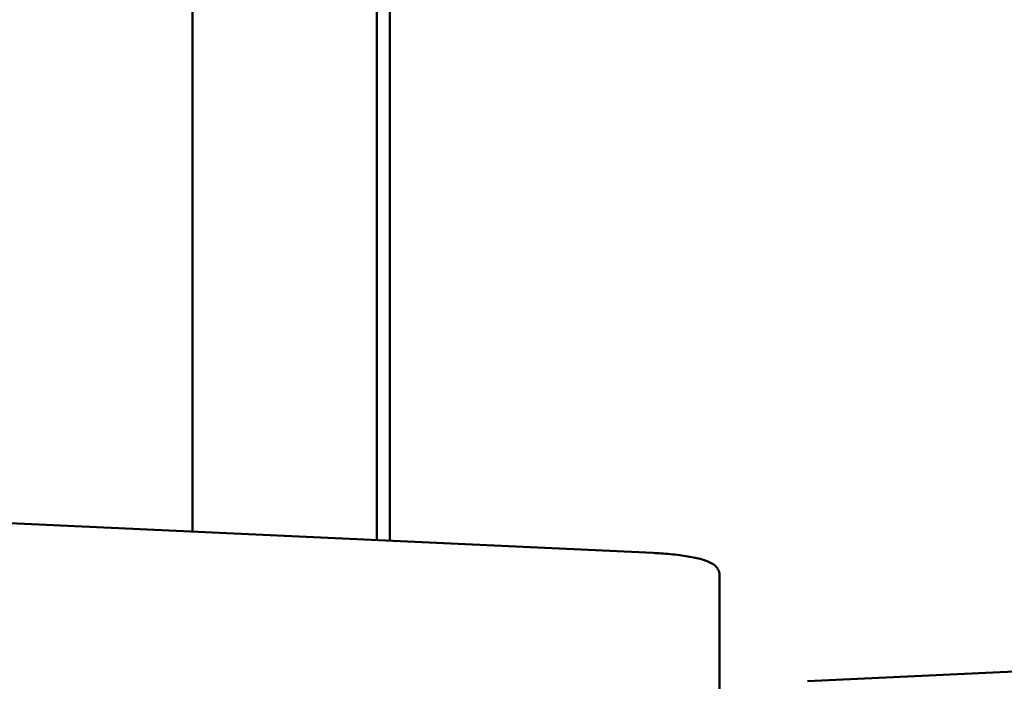
# Model space of a CAD drawing. Units: millimetres. Extents: x 21352 to 48674, y 9217 to 16279.
# Drawn here: x 26309 to 26536, y 12241 to 12393 of the extents above; entities that cross this region are included whole.
import ezdxf

# ---------------------------------------------------------------- set-up
doc = ezdxf.new("R2010")
doc.units = ezdxf.units.MM
doc.layers.add('MD_Visible', color=7, linetype='Continuous', lineweight=50)
doc.styles.get("Standard").update_dxf_attribs({"font": 'GOTHIC.TTF'})
doc.dimstyles.new('ISO-25', dxfattribs={"dimtxt": 200, "dimasz": 120, "dimexe": 1.25, "dimexo": 0.625, "dimgap": 50, "dimtad": 1, "dimdec": 0, "dimlfac": 0.1, "dimrnd": 5, "dimtxsty": 'Standard', "dimcen": 0, "dimse1": 1, "dimse2": 1, "dimclrd": 256, "dimclre": 8, "dimclrt": 256, "dimadec": 0, "dimazin": 0, "dimtfac": 1, "dimtdec": 0, "dimtmove": 0, "dimatfit": 3, "dimfxl": 1, "dimlwd": 5, "dimlwe": 5, "dimarcsym": 0})

# ---------------------------------------------------------------- blocks, each defined once
blk = doc.blocks.new('CustomObjectsInViewport8_0')
at = {"layer": 'MD_Visible'}
for p, q in [((4864.81, 1166.36), (4864.81, 1482.81)), ((4907.21, 1164.38), (4907.21, 1482.81)), ((4910.21, 1479.83), (4910.21, 1164.24)), ((4799.88, 1169.38), (4970.76, 1161.43)), ((4986.01, 1148.53), (4986.01, 1156.41)), ((4986.01, 1102.19), (4986.01, 1148.53)), ((5226.24, 1142.19), (5006.24, 1131.91))]:
    blk.add_line(p, q, dxfattribs=at)
blk.add_open_spline([(4986.01, 1156.41), (4986.01, 1156.83), (4985.89, 1157.25), (4985.52, 1157.99), (4985.26, 1158.28), (4984.43, 1159), (4983.85, 1159.28), (4982.39, 1159.85), (4981.47, 1160.11), (4979.35, 1160.56), (4978.14, 1160.76), (4975.51, 1161.09), (4974.08, 1161.22), (4971.98, 1161.36), (4971.38, 1161.4), (4970.76, 1161.43)], degree=3, knots=[3.141593, 3.141593, 3.141593, 3.141593, 3.228843, 3.228843, 3.336657, 3.336657, 3.561283, 3.561283, 3.823083, 3.823083, 4.084882, 4.084882, 4.346682, 4.346682, 4.45059, 4.45059, 4.45059, 4.45059], dxfattribs=at)
blk = doc.blocks.new('*D18')
at = {"lineweight": 5, "transparency": 16777216}
blk.add_line((21927.25, 15845.45), (28336.58, 15845.45), dxfattribs=at)
at = {"transparency": 16777216}
for points in [[(21927.25, 15865.45), (21927.25, 15825.45), (21807.25, 15845.45)], [(28336.58, 15865.45), (28336.58, 15825.45), (28456.58, 15845.45)]]:
    blk.add_solid(points, dxfattribs=at)
at = {"layer": 'Defpoints', "color": 0, "transparency": 16777216}
for p in [(28456.58, 15845.45), (28456.58, 12152.33), (21807.25, 11714.79)]:
    blk.add_point(p, dxfattribs=at)
at = {"transparency": 16777216, "insert": (25131.92, 16000.48), "char_height": 200, "attachment_point": 5}
blk.add_mtext('665', dxfattribs=at)
blk = doc.blocks.new('*D19')
at = {"lineweight": 5, "transparency": 16777216}
blk.add_line((21638.11, 9336.61), (21638.11, 15599.76), dxfattribs=at)
at = {"transparency": 16777216}
for points in [[(21618.11, 15599.76), (21658.11, 15599.76), (21638.11, 15719.76)], [(21618.11, 9336.61), (21658.11, 9336.61), (21638.11, 9216.61)]]:
    blk.add_solid(points, dxfattribs=at)
at = {"layer": 'Defpoints', "color": 0, "transparency": 16777216}
for p in [(21638.11, 15719.76), (26641.12, 15719.76), (23246.12, 9216.61)]:
    blk.add_point(p, dxfattribs=at)
at = {"transparency": 16777216, "insert": (21483.08, 12468.18), "char_height": 200, "attachment_point": 5, "rotation": 90}
blk.add_mtext('650', dxfattribs=at)

msp = doc.modelspace()

# ---------------------------------------------------------------- block references
at = {"layer": 'MD_Visible'}
msp.add_blockref('CustomObjectsInViewport8_0', (21484.11, 11109.02), dxfattribs=at)

# ---------------------------------------------------------------- dimensions: what is measured, and where the dimension line sits
dim = msp.add_linear_dim(base=(28456.58, 15845.45), p1=(21807.25, 11714.79), p2=(28456.58, 12152.33), dimstyle='ISO-25')
dim.commit()
dim.dimension.update_dxf_attribs({"geometry": '*D18', "text_midpoint": (25131.92, 16000.48)})
dim = msp.add_linear_dim(base=(21638.11, 15719.76), p1=(23246.12, 9216.61), p2=(26641.12, 15719.76), angle=90, dimstyle='ISO-25')
dim.commit()
dim.dimension.update_dxf_attribs({"geometry": '*D19', "text_midpoint": (21483.08, 12468.18)})

doc.saveas('drawing.dxf')
